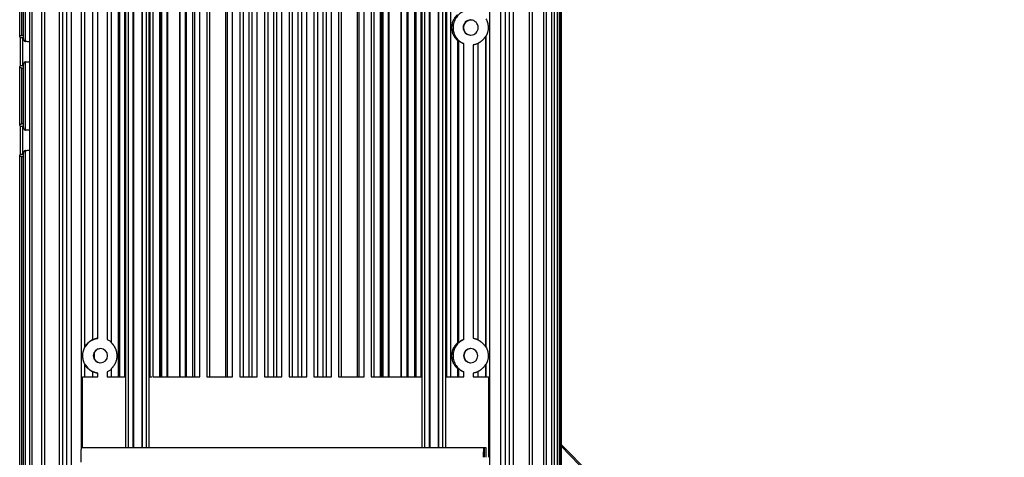
# Model space of a CAD drawing. Units: inches. Extents: x 0 to 17, y 0 to 11.
# Drawn here: x 3.3 to 5.4, y 1.4 to 2.4 of the extents above; entities that cross this region are included whole.
import ezdxf

# ---------------------------------------------------------------- set-up
doc = ezdxf.new("R2010")
doc.units = ezdxf.units.IN
doc.header["$LTSCALE"] = 0.935
doc.header["$MEASUREMENT"] = 0
doc.layers.get('0').update_dxf_attribs({"linetype": 'CONTINUOUS'})
doc.styles.add('TEXTSTYLE_2', font='arialbd.ttf')
doc.dimstyles.new('DIMSTYLE_1', dxfattribs={"dimtxt": 0.2, "dimasz": 0.1875, "dimexe": 0.125, "dimexo": 0.0625, "dimgap": 0.1, "dimtad": 0, "dimtih": 1, "dimtoh": 1, "dimdec": 1, "dimlfac": 5.714286, "dimzin": 4, "dimdsep": 46, "dimtxsty": 'TEXTSTYLE_2', "dimblk": '_FILLED', "dimblk1": '_FILLED', "dimblk2": '_FILLED', "dimcen": 0.09, "dimadec": 0, "dimazin": 0, "dimtp": 0.001, "dimtm": 0.001, "dimtfac": 1, "dimtdec": 1, "dimtofl": 0, "dimtmove": 0, "dimatfit": 3, "dimldrblk": '_FILLED', "dimfxl": 1, "dimtolj": 1, "dimtzin": 4, "dimarcsym": 0})

# ---------------------------------------------------------------- blocks, each defined once
blk = doc.blocks.new('_FILLED')
at = {"color": 0, "linetype": 'BYBLOCK'}
blk.add_solid([(0, 0), (-1, 0.167), (-1, -0.167)], dxfattribs=at)
blk = doc.blocks.new('*D0')
at = {"color": 2, "linetype": 'CONTINUOUS'}
for p, q in [((3.9507, 4.8822), (6.8347, 4.8822)), ((6.7097, 4.8822), (6.7097, 2.963)), ((6.7097, 0.6439), (6.7097, 2.263)), ((6.0035, 0.6439), (6.8347, 0.6439))]:
    blk.add_line(p, q, dxfattribs=at)
at = {"color": 2, "linetype": 'CONTINUOUS', "xscale": 0.1875, "yscale": 0.1875, "zscale": 0.1875}
for p, rotation in [((6.7097, 4.8822), 90), ((6.7097, 0.6439), 270)]:
    blk.add_blockref('_FILLED', p, dxfattribs=dict(at, rotation=rotation))
at = {"color": 2, "linetype": 'CONTINUOUS', "insert": (6.6554, 2.863), "char_height": 0.2, "width": 0.652045, "attachment_point": 2, "line_spacing_factor": 0.9, "style": 'TEXTSTYLE_2'}
blk.add_mtext('24.2\\P[615]', dxfattribs=at)

msp = doc.modelspace()

# ---------------------------------------------------------------- linework, layer by layer
at = {"color": 9, "linetype": 'CONTINUOUS'}
for p, q in [((3.3129, 2.3026), (3.3129, 3.4225)), ((3.3274, 1.3243), (3.3274, 3.4225)), ((3.3545, 1.3243), (3.3545, 3.4225)), ((3.3939, 1.3243), (3.3939, 3.4225)), ((3.4021, 3.4225), (3.4021, 1.3243)), ((3.4117, 3.4225), (3.4117, 1.3243)), ((4.3211, 3.4225), (4.3211, 1.3243)), ((4.3455, 1.3243), (4.3455, 3.4225)), ((4.3556, 1.3243), (4.3556, 3.4225)), ((4.3639, 3.4225), (4.3639, 1.3243)), ((4.4072, 3.4225), (4.4072, 1.3243)), ((4.4383, 3.4225), (4.4383, 1.3243)), ((4.456, 3.4225), (4.456, 1.3243)), ((4.4676, 3.4225), (4.4676, 1.3243)), ((3.4345, 1.4202), (3.4345, 3.237)), ((3.5305, 1.4202), (3.5305, 3.237)), ((3.5367, 1.4202), (3.5367, 3.237)), ((3.5461, 3.237), (3.5461, 1.4202)), ((3.5667, 1.4202), (3.5667, 3.237)), ((3.5751, 3.237), (3.5751, 1.4202)), ((3.581, 3.237), (3.581, 1.4202)), ((4.1745, 1.4202), (4.1745, 3.237)), ((4.1807, 1.4202), (4.1807, 3.237)), ((4.1901, 3.237), (4.1901, 1.4202)), ((4.2107, 1.4202), (4.2107, 3.237)), ((4.219, 3.237), (4.219, 1.4202)), ((4.225, 3.237), (4.225, 1.4202)), ((3.4588, 1.6548), (3.4588, 3.083)), ((3.4592, 1.6548), (3.4592, 3.083)), ((3.4701, 1.6579), (3.4701, 3.083)), ((3.4902, 3.083), (3.4902, 1.6554)), ((3.5147, 1.5742), (3.5147, 3.083)), ((3.5174, 1.5742), (3.5174, 3.083)), ((3.5283, 1.5742), (3.5283, 3.083)), ((3.583, 3.083), (3.583, 1.5742)), ((3.6041, 3.083), (3.6041, 1.5742)), ((3.6051, 3.083), (3.6051, 1.5742)), ((3.6083, 3.083), (3.6083, 1.5742)), ((3.6209, 1.5742), (3.6209, 3.083)), ((3.6489, 1.5742), (3.6489, 3.083)), ((3.66, 3.083), (3.66, 1.5742)), ((3.6761, 1.5742), (3.6761, 3.083)), ((3.6806, 1.5742), (3.6806, 3.083)), ((3.6915, 1.5742), (3.6915, 3.083)), ((3.7067, 3.083), (3.7067, 1.5742)), ((3.7472, 3.083), (3.7472, 1.5742)), ((3.7518, 1.5742), (3.7518, 3.083)), ((3.7627, 1.5742), (3.7627, 3.083)), ((3.7781, 3.083), (3.7781, 1.5742)), ((3.7978, 3.083), (3.7978, 1.5742)), ((3.8054, 1.5742), (3.8054, 3.083)), ((3.8162, 1.5742), (3.8162, 3.083)), ((3.8318, 3.083), (3.8318, 1.5742)), ((3.8515, 3.083), (3.8515, 1.5742)), ((3.8591, 1.5742), (3.8591, 3.083)), ((3.8699, 1.5742), (3.8699, 3.083)), ((3.8855, 3.083), (3.8855, 1.5742)), ((3.9052, 1.5742), (3.9052, 3.083)), ((3.9128, 1.5742), (3.9128, 3.083)), ((3.9237, 1.5742), (3.9237, 3.083)), ((3.9393, 3.083), (3.9393, 1.5742)), ((3.9589, 3.083), (3.9589, 1.5742)), ((3.9665, 1.5742), (3.9665, 3.083)), ((3.9774, 1.5742), (3.9774, 3.083)), ((3.9928, 3.083), (3.9928, 1.5742)), ((4.0333, 3.083), (4.0333, 1.5742)), ((4.0379, 1.5742), (4.0379, 3.083)), ((4.0488, 1.5742), (4.0488, 3.083)), ((4.064, 3.083), (4.064, 1.5742)), ((4.0831, 3.083), (4.0831, 1.5742)), ((4.086, 3.083), (4.086, 1.5742)), ((4.0893, 3.083), (4.0893, 1.5742)), ((4.1018, 1.5742), (4.1018, 3.083)), ((4.1298, 1.5742), (4.1298, 3.083)), ((4.141, 3.083), (4.141, 1.5742)), ((4.158, 3.083), (4.158, 1.5742)), ((4.1616, 1.5742), (4.1616, 3.083)), ((4.1724, 1.5742), (4.1724, 3.083)), ((4.2272, 3.083), (4.2272, 1.5742)), ((3.3046, 2.3161), (3.3046, 2.9095)), ((4.3123, 2.3136), (4.3123, 1.6395)), ((4.3127, 2.3139), (4.3127, 1.6393)), ((3.3066, 2.2508), (3.3066, 2.3105)), ((4.2517, 2.3051), (4.2517, 1.648)), ((4.2544, 1.6488), (4.2544, 2.3043)), ((4.2653, 1.6554), (4.2653, 2.2978)), ((4.2854, 2.2952), (4.2854, 1.6579)), ((3.3129, 2.1101), (3.3129, 2.2586)), ((3.3046, 2.1236), (3.3046, 2.2451)), ((3.3066, 2.0583), (3.3066, 2.118)), ((3.3129, 1.3243), (3.3129, 2.0661)), ((3.3046, 1.3243), (3.3046, 2.0526)), ((3.4624, 1.6135), (3.4624, 1.6265)), ((3.4588, 1.5742), (3.4588, 1.5853)), ((3.4592, 1.5742), (3.4592, 1.5852)), ((3.4902, 1.5847), (3.4902, 1.5742)), ((4.2517, 1.592), (4.2517, 1.5742)), ((4.2544, 1.5742), (4.2544, 1.5912)), ((4.2653, 1.5742), (4.2653, 1.5847)), ((4.3123, 1.6005), (4.3123, 1.5742)), ((4.3127, 1.6008), (4.3127, 1.5742)), ((3.4701, 1.5742), (3.4701, 1.5821)), ((4.2854, 1.5821), (4.2854, 1.5742)), ((4.309, 1.4202), (4.309, 1.3992)), ((4.3131, 1.4202), (4.3131, 1.3992))]:
    msp.add_line(p, q, dxfattribs=at)
at = {"color": 7, "linetype": 'CONTINUOUS'}
for p, q in [((3.3221, 1.3243), (3.3221, 3.4225)), ((3.3483, 1.3243), (3.3483, 3.4225)), ((3.3863, 1.3243), (3.3863, 3.4225)), ((4.372, 3.4225), (4.372, 1.3243)), ((4.4139, 3.4225), (4.4139, 1.3243)), ((4.444, 3.4225), (4.444, 1.3243)), ((4.4612, 3.4225), (4.4612, 1.3243)), ((4.4724, 3.4225), (4.4724, 1.3243)), ((4.4743, 3.4225), (4.4743, 1.3243)), ((4.4763, 3.4225), (4.4763, 1.3243)), ((3.5472, 3.237), (3.5472, 1.4202)), ((3.5659, 1.4202), (3.5659, 3.237)), ((4.1911, 3.237), (4.1911, 1.4202)), ((4.2099, 1.4202), (4.2099, 3.237)), ((3.4419, 1.6395), (3.4419, 3.083)), ((3.4994, 1.648), (3.4994, 3.083)), ((3.5896, 3.083), (3.5896, 1.5742)), ((3.622, 1.5742), (3.622, 3.083)), ((3.6481, 1.5742), (3.6481, 3.083)), ((3.6626, 1.5742), (3.6626, 3.083)), ((3.7122, 3.083), (3.7122, 1.5742)), ((3.7857, 3.083), (3.7857, 1.5742)), ((3.8394, 3.083), (3.8394, 1.5742)), ((3.8932, 1.5742), (3.8932, 3.083)), ((3.9469, 3.083), (3.9469, 1.5742)), ((3.9983, 3.083), (3.9983, 1.5742)), ((4.0696, 3.083), (4.0696, 1.5742)), ((4.1029, 1.5742), (4.1029, 3.083)), ((4.129, 1.5742), (4.129, 3.083)), ((4.1435, 3.083), (4.1435, 1.5742)), ((4.2364, 3.083), (4.2364, 1.5742)), ((3.3081, 2.3084), (3.3081, 2.9405)), ((3.3001, 2.3139), (3.3001, 2.9102)), ((4.3127, 2.3524), (4.3141, 2.3502)), ((3.3021, 2.2499), (3.3021, 2.3113)), ((4.2954, 2.2984), (4.2954, 1.6548)), ((3.3001, 2.1214), (3.3001, 2.2474)), ((3.3081, 2.1159), (3.3081, 2.2529)), ((3.3021, 2.0574), (3.3021, 2.1188)), ((3.3001, 1.3243), (3.3001, 2.0549)), ((3.3081, 1.3243), (3.3081, 2.0604)), ((4.3127, 1.6393), (4.3141, 1.6371)), ((3.4421, 1.6008), (3.4411, 1.603)), ((3.4419, 1.5742), (3.4419, 1.6005)), ((3.4995, 1.5904), (3.4978, 1.589)), ((3.4994, 1.5742), (3.4994, 1.592)), ((4.2954, 1.5853), (4.2954, 1.5742)), ((3.4369, 1.5742), (3.4701, 1.5742)), ((3.4369, 1.4202), (3.4369, 1.5742)), ((3.4902, 1.5742), (3.5283, 1.5742)), ((3.583, 1.5742), (3.587, 1.5742)), ((3.5896, 1.5742), (3.622, 1.5742)), ((3.6226, 1.5742), (3.6626, 1.5742)), ((3.6626, 1.5742), (3.6915, 1.5742)), ((3.7067, 1.5742), (3.7627, 1.5742)), ((3.7781, 1.5742), (3.8162, 1.5742)), ((3.8318, 1.5742), (3.8699, 1.5742)), ((3.8855, 1.5742), (3.9237, 1.5742)), ((3.9393, 1.5742), (3.9774, 1.5742)), ((3.9928, 1.5742), (4.0488, 1.5742)), ((4.064, 1.5742), (4.1029, 1.5742)), ((4.1036, 1.5742), (4.1724, 1.5742)), ((4.2272, 1.5742), (4.2653, 1.5742)), ((4.2854, 1.5742), (4.3186, 1.5742)), ((4.3186, 1.5742), (4.3186, 1.3992)), ((3.4345, 1.4202), (4.3131, 1.4202)), ((4.3131, 1.4202), (4.3131, 1.3992)), ((4.4762, 1.428), (4.5401, 1.3624))]:
    msp.add_line(p, q, dxfattribs=at)
at = {"color": 3, "linetype": 'CONTINUOUS'}
msp.add_line((4.5353, 1.3624), (4.4763, 1.4231), dxfattribs=at)
at = {"color": 7, "linetype": 'CONTINUOUS'}
for centre, radius, start, end in [((4.28, 2.3331), 0.0164, 90.0176, 180.0183), ((4.28, 2.3331), 0.0164, 179.9817, 269.9824), ((4.2808, 2.3331), 0.0164, 100.022, 180.0142), ((4.2808, 2.3331), 0.0164, 179.9858, 259.978), ((4.28, 2.3331), 0.0165, 88.6779, 90), ((4.28, 2.3331), 0.0164, 359.9832, 88.6541), ((4.28, 2.3331), 0.0164, 271.3459, 0.0168), ((4.28, 2.3332), 0.0165, 270, 271.3221), ((3.4755, 1.62), 0.0383, 98.167, 147.2597), ((3.4754, 1.6201), 0.0381, 147.2442, 150.0012), ((3.4755, 1.62), 0.0155, 90.0174, 180.0169), ((3.4762, 1.62), 0.0155, 100.022, 180.0142), ((3.4755, 1.6199), 0.0156, 88.5913, 90.0005), ((3.4755, 1.62), 0.0155, 359.9832, 88.5666), ((4.28, 1.62), 0.0155, 90.0174, 180.0169), ((4.2808, 1.62), 0.0155, 100.022, 180.0142), ((4.28, 1.6199), 0.0156, 88.6033, 89.9995), ((4.28, 1.62), 0.0155, 359.9832, 88.5795), ((3.4755, 1.62), 0.0155, 179.9832, 269.9826), ((3.4762, 1.62), 0.0155, 179.9858, 259.978), ((3.4755, 1.62), 0.0155, 271.4334, 0.0168), ((4.28, 1.62), 0.0155, 179.9831, 269.9826), ((4.2808, 1.62), 0.0155, 179.9858, 259.978), ((4.28, 1.62), 0.0155, 271.4205, 0.0168), ((3.4754, 1.6199), 0.0381, 210.2587, 212.756), ((3.4755, 1.62), 0.0383, 212.7403, 261.833), ((3.4755, 1.6201), 0.0156, 269.9995, 271.4087), ((4.28, 1.6201), 0.0156, 270.0005, 271.3967)]:
    msp.add_arc(centre, radius, start, end, dxfattribs=at)
for centre, major_axis, ratio, start_param, end_param in [((3.7182, 2.2806), (1.0955, 0), 0.034984, 1.954476, 1.958002), ((4.2137, 2.3331), (0.1146, 0), 0.334053, -0.534616, -0.526752), ((2.6164, 2.2806), (1.0982, 0), 0.034899, 0.889276, 0.893146), ((2.4161, 2.2806), (1.0955, 0), 0.034984, 0.596927, 0.611685), ((4.3299, 2.3331), (0.1146, 0), 0.334053, -2.321719, -2.289512), ((2.6164, 2.2806), (1.0982, 0), 0.034899, -0.893146, -0.889276), ((2.4161, 2.2806), (1.0955, 0), 0.034984, -0.611685, -0.596927), ((3.7182, 2.2806), (1.0955, 0), 0.034984, -1.958002, -1.954476), ((3.7182, 2.0881), (1.0955, 0), 0.034984, 1.954476, 1.958002), ((2.6164, 2.0881), (1.0982, 0), 0.034899, 0.889276, 0.893146), ((2.4161, 2.0881), (1.0955, 0), 0.034984, 0.596927, 0.611685), ((2.6164, 2.0881), (1.0982, 0), 0.034899, -0.893146, -0.889276), ((2.4161, 2.0881), (1.0955, 0), 0.034984, -0.611685, -0.596927), ((3.7182, 2.0881), (1.0955, 0), 0.034984, -1.958002, -1.954476), ((3.5069, 1.62), (0.1146, 0), 0.334053, 1.999984, 2.00373), ((4.3299, 1.62), (0.1146, 0), 0.334053, 2.289512, 2.321719), ((3.4092, 1.62), (0, 0.0383), 0.994745, -1.044044, -1.036181), ((4.2137, 1.62), (0.1146, 0), 0.334053, 0.526752, 0.534616), ((3.4092, 1.62), (0, 0.0383), 0.994745, -2.105412, -2.097549), ((3.5069, 1.62), (0.1146, 0), 0.334053, -2.00373, -1.999984), ((4.3299, 1.62), (0.1146, 0), 0.334053, -2.321719, -2.289512), ((4.2137, 1.62), (0.1146, 0), 0.334053, -0.534616, -0.526752)]:
    msp.add_ellipse(centre, major_axis=major_axis, ratio=ratio, start_param=start_param, end_param=end_param, dxfattribs=at)
for points, knots in [([(4.2517, 2.3051), (4.2517, 2.3052), (4.2516, 2.3052), (4.2516, 2.3053), (4.2514, 2.3054), (4.2512, 2.3055), (4.2508, 2.3059), (4.2503, 2.3063), (4.2498, 2.3069), (4.2489, 2.3078), (4.2478, 2.3091), (4.2465, 2.3107), (4.2453, 2.3125), (4.2442, 2.3143), (4.2428, 2.3169), (4.2414, 2.3203), (4.2402, 2.3245), (4.2395, 2.3288), (4.2393, 2.3331), (4.2395, 2.3375), (4.2402, 2.3418), (4.2414, 2.346), (4.2428, 2.3493), (4.2442, 2.3519), (4.2453, 2.3538), (4.2465, 2.3556), (4.2478, 2.3572), (4.2489, 2.3585), (4.2498, 2.3594), (4.2503, 2.3599), (4.2508, 2.3604), (4.2512, 2.3607), (4.2514, 2.3609), (4.2516, 2.361), (4.2516, 2.3611), (4.2517, 2.3611), (4.2517, 2.3611)], [0, 0, 0, 0, 0.000894, 0.00263, 0.005165, 0.008456, 0.017111, 0.028157, 0.041086, 0.055393, 0.086771, 0.120224, 0.154577, 0.18923, 0.223911, 0.292959, 0.361742, 0.430708, 0.499996, 0.569291, 0.63826, 0.707045, 0.776092, 0.810774, 0.845426, 0.87978, 0.913232, 0.944609, 0.958916, 0.971844, 0.98289, 0.991545, 0.994835, 0.997371, 0.999106, 1, 1, 1, 1]), ([(4.2653, 2.3685), (4.2618, 2.367), (4.2553, 2.3631), (4.2477, 2.3547), (4.2428, 2.3444), (4.2412, 2.3331), (4.2428, 2.3219), (4.2477, 2.3116), (4.2553, 2.3031), (4.2618, 2.2992), (4.2653, 2.2978)], [0, 0, 0, 0, 0.124971, 0.249963, 0.374975, 0.5, 0.625025, 0.750037, 0.875029, 1, 1, 1, 1]), ([(4.3182, 2.3331), (4.3182, 2.3321), (4.3182, 2.3302), (4.3178, 2.3272), (4.3172, 2.3243), (4.3166, 2.3219), (4.3159, 2.3201), (4.3154, 2.3189), (4.3149, 2.3176), (4.3143, 2.3165), (4.3139, 2.3157), (4.3135, 2.3151), (4.3133, 2.3147), (4.3131, 2.3144), (4.313, 2.3141), (4.3128, 2.314), (4.3128, 2.3139), (4.3127, 2.3139)], [0, 0, 0, 0, 0.147096, 0.293915, 0.43982, 0.583677, 0.654132, 0.722825, 0.788926, 0.85093, 0.906799, 0.931433, 0.953136, 0.971355, 0.985562, 0.995263, 1, 1, 1, 1]), ([(4.3141, 2.3502), (4.3147, 2.349), (4.3159, 2.3464), (4.3177, 2.3408), (4.3182, 2.3362), (4.3182, 2.3331)], [0, 0, 0, 0, 0.228298, 0.480919, 1, 1, 1, 1]), ([(3.3001, 2.3139), (3.3001, 2.314), (3.3002, 2.3143), (3.3005, 2.315), (3.3014, 2.3156), (3.3028, 2.316), (3.304, 2.3161), (3.3046, 2.3161)], [0, 0, 0, 0, 0.085633, 0.174076, 0.384539, 0.664821, 1, 1, 1, 1]), ([(3.3049, 2.3105), (3.3042, 2.3105), (3.303, 2.3108), (3.3014, 2.3116), (3.3004, 2.3127), (3.3001, 2.3135), (3.3001, 2.3139)], [0, 0, 0, 0, 0.32019, 0.597858, 0.822445, 1, 1, 1, 1]), ([(4.3123, 2.3136), (4.3123, 2.3136), (4.3122, 2.3136), (4.3122, 2.3135), (4.3121, 2.3134), (4.3119, 2.3131), (4.3117, 2.3128), (4.3113, 2.3123), (4.3109, 2.3117), (4.3103, 2.3109), (4.3095, 2.3098), (4.3084, 2.3085), (4.3067, 2.3066), (4.3049, 2.3049), (4.303, 2.3032), (4.3015, 2.3021), (4.3, 2.301), (4.2987, 2.3003), (4.2978, 2.2997), (4.2972, 2.2994), (4.2967, 2.2991), (4.2963, 2.2989), (4.2959, 2.2987), (4.2957, 2.2985), (4.2955, 2.2985), (4.2955, 2.2984), (4.2954, 2.2984), (4.2954, 2.2984), (4.2954, 2.2984)], [0, 0, 0, 0, 0.002433, 0.007172, 0.013997, 0.022662, 0.044524, 0.071071, 0.101228, 0.134002, 0.204722, 0.280595, 0.360129, 0.526158, 0.610631, 0.694064, 0.774176, 0.847843, 0.881004, 0.911031, 0.937435, 0.959723, 0.977401, 0.990112, 0.994546, 0.997674, 0.999478, 1, 1, 1, 1]), ([(3.3081, 2.3084), (3.3081, 2.3078), (3.3084, 2.3066), (3.3091, 2.3052), (3.3099, 2.3041), (3.311, 2.3031), (3.3121, 2.3027), (3.3129, 2.3026)], [0, 0, 0, 0, 0.215712, 0.451536, 0.578479, 0.712114, 1, 1, 1, 1]), ([(4.2653, 2.2978), (4.2646, 2.2981), (4.2633, 2.2987), (4.2614, 2.2996), (4.2596, 2.3007), (4.2581, 2.3017), (4.2569, 2.3025), (4.2561, 2.3031), (4.2556, 2.3035), (4.2552, 2.3038), (4.2548, 2.3041), (4.2546, 2.3042), (4.2545, 2.3043), (4.2544, 2.3043)], [0, 0, 0, 0, 0.17328, 0.34337, 0.504769, 0.653158, 0.784559, 0.841899, 0.892186, 0.934284, 0.967045, 0.989316, 1, 1, 1, 1]), ([(4.2955, 2.2983), (4.2955, 2.2983), (4.2954, 2.2982), (4.2952, 2.2981), (4.2949, 2.298), (4.2944, 2.2977), (4.2935, 2.2974), (4.2923, 2.2969), (4.2908, 2.2964), (4.2885, 2.2958), (4.2867, 2.2954), (4.2854, 2.2952)], [0, 0, 0, 0, 0.011307, 0.031851, 0.06129, 0.099241, 0.198316, 0.324032, 0.47168, 0.637124, 1, 1, 1, 1]), ([(3.3001, 2.2474), (3.3001, 2.2478), (3.3004, 2.2486), (3.3014, 2.2497), (3.303, 2.2505), (3.3042, 2.2508), (3.3049, 2.2508)], [0, 0, 0, 0, 0.177555, 0.402142, 0.67981, 1, 1, 1, 1]), ([(3.3046, 2.2451), (3.304, 2.2452), (3.3028, 2.2453), (3.3014, 2.2457), (3.3005, 2.2463), (3.3002, 2.2469), (3.3001, 2.2472), (3.3001, 2.2474)], [0, 0, 0, 0, 0.335179, 0.615461, 0.825924, 0.914367, 1, 1, 1, 1]), ([(3.3129, 2.2586), (3.3121, 2.2586), (3.311, 2.2581), (3.3099, 2.2571), (3.3091, 2.2561), (3.3084, 2.2547), (3.3081, 2.2535), (3.3081, 2.2529)], [0, 0, 0, 0, 0.288315, 0.421824, 0.548708, 0.784418, 1, 1, 1, 1]), ([(3.3001, 2.1214), (3.3001, 2.1215), (3.3002, 2.1218), (3.3005, 2.1225), (3.3014, 2.1231), (3.3028, 2.1235), (3.304, 2.1236), (3.3046, 2.1236)], [0, 0, 0, 0, 0.085633, 0.174076, 0.384539, 0.664821, 1, 1, 1, 1]), ([(3.3049, 2.118), (3.3042, 2.118), (3.303, 2.1183), (3.3014, 2.1191), (3.3004, 2.1202), (3.3001, 2.121), (3.3001, 2.1214)], [0, 0, 0, 0, 0.32019, 0.597858, 0.822445, 1, 1, 1, 1]), ([(3.3081, 2.1159), (3.3081, 2.1153), (3.3084, 2.1141), (3.3091, 2.1127), (3.3099, 2.1116), (3.311, 2.1106), (3.3121, 2.1102), (3.3129, 2.1101)], [0, 0, 0, 0, 0.215712, 0.451536, 0.578479, 0.712114, 1, 1, 1, 1]), ([(3.3001, 2.0549), (3.3001, 2.0553), (3.3004, 2.0561), (3.3014, 2.0572), (3.303, 2.058), (3.3042, 2.0583), (3.3049, 2.0583)], [0, 0, 0, 0, 0.177555, 0.402142, 0.67981, 1, 1, 1, 1]), ([(3.3046, 2.0526), (3.304, 2.0527), (3.3028, 2.0528), (3.3014, 2.0532), (3.3005, 2.0538), (3.3002, 2.0544), (3.3001, 2.0547), (3.3001, 2.0549)], [0, 0, 0, 0, 0.335179, 0.615461, 0.825924, 0.914367, 1, 1, 1, 1]), ([(3.3129, 2.0661), (3.3121, 2.0661), (3.311, 2.0656), (3.3099, 2.0646), (3.3091, 2.0636), (3.3084, 2.0622), (3.3081, 2.061), (3.3081, 2.0604)], [0, 0, 0, 0, 0.288315, 0.421824, 0.548708, 0.784418, 1, 1, 1, 1]), ([(3.4419, 1.6395), (3.4419, 1.6395), (3.442, 1.6396), (3.442, 1.6397), (3.442, 1.6398), (3.4421, 1.6399), (3.4422, 1.6401), (3.4424, 1.6404), (3.4427, 1.6409), (3.443, 1.6414), (3.4434, 1.642), (3.4438, 1.6427), (3.4445, 1.6436), (3.4454, 1.6447), (3.4465, 1.6461), (3.4478, 1.6474), (3.4497, 1.6491), (3.4517, 1.6507), (3.4538, 1.6521), (3.4552, 1.653), (3.4564, 1.6536), (3.4572, 1.6541), (3.4577, 1.6543), (3.4581, 1.6545), (3.4584, 1.6546), (3.4587, 1.6547), (3.4588, 1.6548), (3.4588, 1.6548)], [0, 0, 0, 0, 0.001714, 0.005695, 0.01175, 0.019645, 0.02914, 0.039995, 0.065099, 0.093881, 0.12534, 0.158679, 0.193594, 0.26723, 0.344798, 0.425363, 0.508018, 0.675168, 0.756099, 0.831538, 0.897525, 0.925712, 0.950015, 0.969921, 0.985037, 0.995134, 1, 1, 1, 1]), ([(3.4592, 1.6548), (3.4592, 1.6548), (3.4593, 1.6549), (3.4595, 1.6549), (3.4598, 1.6551), (3.4602, 1.6552), (3.4607, 1.6554), (3.4615, 1.6557), (3.4627, 1.6561), (3.4643, 1.6566), (3.4661, 1.6571), (3.468, 1.6576), (3.4694, 1.6578), (3.4701, 1.6579)], [0, 0, 0, 0, 0.009789, 0.029345, 0.05823, 0.095981, 0.142056, 0.195739, 0.323026, 0.472325, 0.63881, 0.817164, 1, 1, 1, 1]), ([(3.4902, 1.6554), (3.4921, 1.6545), (3.4954, 1.6529), (3.4983, 1.6507), (3.4995, 1.6496)], [0, 0, 0, 0, 0.573963, 1, 1, 1, 1]), ([(3.4994, 1.648), (3.4994, 1.648), (3.4994, 1.6479), (3.4995, 1.6479), (3.4996, 1.6478), (3.4997, 1.6477), (3.4998, 1.6475), (3.5001, 1.6472), (3.5005, 1.6468), (3.501, 1.6462), (3.5016, 1.6456), (3.5022, 1.6449), (3.5028, 1.6441), (3.5034, 1.6433), (3.5043, 1.6422), (3.5053, 1.6407), (3.5064, 1.6388), (3.5074, 1.6369), (3.5083, 1.6349), (3.5094, 1.6322), (3.5104, 1.6287), (3.5112, 1.6244), (3.5114, 1.62), (3.5112, 1.6156), (3.5104, 1.6113), (3.5094, 1.6079), (3.5083, 1.6051), (3.5074, 1.6032), (3.5064, 1.6012), (3.5053, 1.5994), (3.5043, 1.5979), (3.5034, 1.5967), (3.5028, 1.5959), (3.5022, 1.5951), (3.5016, 1.5944), (3.501, 1.5938), (3.5005, 1.5932), (3.5001, 1.5928), (3.4998, 1.5925), (3.4997, 1.5924), (3.4996, 1.5922), (3.4995, 1.5921), (3.4994, 1.5921), (3.4994, 1.592), (3.4994, 1.592)], [0, 0, 0, 0, 0.00048, 0.001796, 0.003927, 0.006835, 0.010476, 0.014805, 0.025284, 0.037762, 0.051731, 0.066808, 0.082727, 0.099227, 0.116104, 0.150596, 0.18553, 0.220583, 0.255597, 0.290527, 0.360192, 0.429967, 0.499996, 0.570032, 0.639809, 0.709477, 0.744407, 0.779421, 0.814474, 0.849408, 0.883899, 0.900776, 0.917276, 0.933194, 0.948272, 0.96224, 0.974717, 0.985196, 0.989525, 0.993166, 0.996073, 0.998205, 0.99952, 1, 1, 1, 1]), ([(4.2517, 1.592), (4.2517, 1.592), (4.2516, 1.5921), (4.2516, 1.5921), (4.2514, 1.5922), (4.2512, 1.5924), (4.2508, 1.5927), (4.2503, 1.5932), (4.2498, 1.5938), (4.2489, 1.5947), (4.2478, 1.5959), (4.2465, 1.5976), (4.2453, 1.5994), (4.2442, 1.6012), (4.2428, 1.6038), (4.2414, 1.6072), (4.2402, 1.6113), (4.2395, 1.6156), (4.2393, 1.62), (4.2395, 1.6244), (4.2402, 1.6287), (4.2414, 1.6329), (4.2428, 1.6362), (4.2442, 1.6388), (4.2453, 1.6407), (4.2465, 1.6424), (4.2478, 1.6441), (4.2489, 1.6453), (4.2498, 1.6462), (4.2503, 1.6468), (4.2508, 1.6473), (4.2512, 1.6476), (4.2514, 1.6478), (4.2516, 1.6479), (4.2516, 1.648), (4.2517, 1.648), (4.2517, 1.648)], [0, 0, 0, 0, 0.000894, 0.00263, 0.005165, 0.008456, 0.017111, 0.028157, 0.041086, 0.055393, 0.086771, 0.120224, 0.154577, 0.18923, 0.223911, 0.292959, 0.361742, 0.430708, 0.499996, 0.569291, 0.63826, 0.707045, 0.776092, 0.810774, 0.845426, 0.87978, 0.913232, 0.944609, 0.958916, 0.971844, 0.98289, 0.991545, 0.994835, 0.997371, 0.999106, 1, 1, 1, 1]), ([(4.2653, 1.6554), (4.2618, 1.6539), (4.2553, 1.65), (4.2477, 1.6416), (4.2428, 1.6313), (4.2412, 1.62), (4.2428, 1.6088), (4.2477, 1.5985), (4.2553, 1.59), (4.2618, 1.5861), (4.2653, 1.5847)], [0, 0, 0, 0, 0.124971, 0.249963, 0.374975, 0.5, 0.625025, 0.750037, 0.875029, 1, 1, 1, 1]), ([(4.2544, 1.6488), (4.2545, 1.6488), (4.2546, 1.6489), (4.2548, 1.6491), (4.2552, 1.6493), (4.2556, 1.6497), (4.2561, 1.65), (4.2569, 1.6506), (4.2581, 1.6515), (4.2596, 1.6525), (4.2614, 1.6535), (4.2633, 1.6545), (4.2646, 1.6551), (4.2653, 1.6554)], [0, 0, 0, 0, 0.010683, 0.032953, 0.065713, 0.10781, 0.158096, 0.215434, 0.346822, 0.49521, 0.656619, 0.826718, 1, 1, 1, 1]), ([(4.2854, 1.6579), (4.2867, 1.6577), (4.2885, 1.6574), (4.2908, 1.6567), (4.2923, 1.6562), (4.2936, 1.6558), (4.2944, 1.6554), (4.2949, 1.6551), (4.2952, 1.655), (4.2954, 1.6549), (4.2955, 1.6549), (4.2955, 1.6548)], [0, 0, 0, 0, 0.363552, 0.529206, 0.677077, 0.802867, 0.90176, 0.939519, 0.968737, 0.98902, 1, 1, 1, 1]), ([(4.2954, 1.6548), (4.2954, 1.6548), (4.2954, 1.6547), (4.2955, 1.6547), (4.2955, 1.6547), (4.2957, 1.6546), (4.2959, 1.6545), (4.2963, 1.6543), (4.2967, 1.6541), (4.2972, 1.6538), (4.2978, 1.6534), (4.2987, 1.6529), (4.3, 1.6521), (4.3015, 1.6511), (4.303, 1.6499), (4.3049, 1.6483), (4.3067, 1.6465), (4.3084, 1.6447), (4.3095, 1.6433), (4.3103, 1.6423), (4.3109, 1.6414), (4.3113, 1.6409), (4.3117, 1.6404), (4.3119, 1.64), (4.3121, 1.6398), (4.3122, 1.6397), (4.3122, 1.6396), (4.3123, 1.6395), (4.3123, 1.6395)], [0, 0, 0, 0, 0.000521, 0.002325, 0.005452, 0.009887, 0.022607, 0.040303, 0.062593, 0.088998, 0.11904, 0.152227, 0.225923, 0.306044, 0.389555, 0.474035, 0.640102, 0.719674, 0.79557, 0.86629, 0.898907, 0.929075, 0.955714, 0.977496, 0.986102, 0.992875, 0.997579, 1, 1, 1, 1]), ([(3.4372, 1.62), (3.4372, 1.621), (3.4373, 1.623), (3.4376, 1.6259), (3.4381, 1.6284), (3.4386, 1.6303), (3.439, 1.6317), (3.4394, 1.633), (3.4399, 1.6343), (3.4404, 1.6355), (3.4408, 1.6365), (3.4411, 1.6372), (3.4413, 1.6376), (3.4416, 1.6381), (3.4417, 1.6385), (3.4419, 1.6388), (3.442, 1.639), (3.442, 1.6391), (3.4421, 1.6392), (3.4421, 1.6392), (3.4421, 1.6392), (3.4421, 1.6393)], [0, 0, 0, 0, 0.148932, 0.297505, 0.444969, 0.517949, 0.590047, 0.660883, 0.729752, 0.795764, 0.85734, 0.885832, 0.912358, 0.936381, 0.95734, 0.974675, 0.987861, 0.99275, 0.996427, 0.998845, 1, 1, 1, 1]), ([(4.3141, 1.6371), (4.3147, 1.6359), (4.3159, 1.6333), (4.3177, 1.6276), (4.3182, 1.6231), (4.3182, 1.62)], [0, 0, 0, 0, 0.228298, 0.480919, 1, 1, 1, 1]), ([(3.4411, 1.603), (3.4405, 1.6042), (3.4394, 1.6068), (3.4378, 1.6124), (3.4372, 1.617), (3.4372, 1.62)], [0, 0, 0, 0, 0.225941, 0.478509, 1, 1, 1, 1]), ([(4.3182, 1.62), (4.3182, 1.619), (4.3182, 1.617), (4.3178, 1.6141), (4.3172, 1.6112), (4.3166, 1.6088), (4.3159, 1.607), (4.3154, 1.6057), (4.3149, 1.6045), (4.3143, 1.6034), (4.3139, 1.6025), (4.3135, 1.6019), (4.3133, 1.6016), (4.3131, 1.6013), (4.313, 1.601), (4.3128, 1.6009), (4.3128, 1.6008), (4.3127, 1.6008)], [0, 0, 0, 0, 0.147096, 0.293915, 0.43982, 0.583677, 0.654132, 0.722825, 0.788926, 0.85093, 0.906799, 0.931433, 0.953136, 0.971355, 0.985562, 0.995263, 1, 1, 1, 1]), ([(3.4588, 1.5853), (3.4588, 1.5853), (3.4587, 1.5853), (3.4584, 1.5854), (3.4581, 1.5855), (3.4577, 1.5857), (3.4572, 1.586), (3.4564, 1.5864), (3.4552, 1.587), (3.4538, 1.5879), (3.4517, 1.5893), (3.4497, 1.5909), (3.4478, 1.5926), (3.4465, 1.594), (3.4454, 1.5953), (3.4445, 1.5965), (3.4438, 1.5974), (3.4434, 1.598), (3.443, 1.5986), (3.4427, 1.5992), (3.4424, 1.5996), (3.4422, 1.5999), (3.4421, 1.6001), (3.442, 1.6002), (3.442, 1.6004), (3.442, 1.6004), (3.4419, 1.6005), (3.4419, 1.6005)], [0, 0, 0, 0, 0.004866, 0.014964, 0.03009, 0.050012, 0.074318, 0.102507, 0.168533, 0.244003, 0.324938, 0.492172, 0.574868, 0.655427, 0.73303, 0.806689, 0.841627, 0.874942, 0.906238, 0.935029, 0.960232, 0.971072, 0.980514, 0.988352, 0.994355, 0.998299, 1, 1, 1, 1]), ([(3.4701, 1.5821), (3.4694, 1.5822), (3.468, 1.5824), (3.4661, 1.5829), (3.4643, 1.5834), (3.4627, 1.5839), (3.4615, 1.5843), (3.4607, 1.5846), (3.4602, 1.5848), (3.4598, 1.585), (3.4595, 1.5851), (3.4593, 1.5852), (3.4592, 1.5852), (3.4592, 1.5852)], [0, 0, 0, 0, 0.182788, 0.361017, 0.527435, 0.676793, 0.804125, 0.857814, 0.903889, 0.941658, 0.970587, 0.99019, 1, 1, 1, 1]), ([(3.4978, 1.589), (3.4973, 1.5886), (3.4949, 1.5869), (3.4923, 1.5855), (3.4902, 1.5847)], [0, 0, 0, 0, 0.217878, 1, 1, 1, 1]), ([(4.2653, 1.5847), (4.2646, 1.5849), (4.2633, 1.5855), (4.2614, 1.5865), (4.2596, 1.5875), (4.2581, 1.5886), (4.2569, 1.5894), (4.2561, 1.59), (4.2556, 1.5904), (4.2552, 1.5907), (4.2548, 1.5909), (4.2546, 1.5911), (4.2545, 1.5912), (4.2544, 1.5912)], [0, 0, 0, 0, 0.17328, 0.34337, 0.504769, 0.653158, 0.784559, 0.841899, 0.892186, 0.934284, 0.967045, 0.989316, 1, 1, 1, 1]), ([(4.2955, 1.5852), (4.2955, 1.5852), (4.2954, 1.5851), (4.2952, 1.585), (4.2949, 1.5849), (4.2944, 1.5846), (4.2935, 1.5843), (4.2923, 1.5838), (4.2908, 1.5833), (4.2885, 1.5827), (4.2867, 1.5823), (4.2854, 1.5821)], [0, 0, 0, 0, 0.011307, 0.031851, 0.06129, 0.099241, 0.198316, 0.324032, 0.47168, 0.637124, 1, 1, 1, 1]), ([(4.3123, 1.6005), (4.3123, 1.6005), (4.3122, 1.6005), (4.3122, 1.6004), (4.3121, 1.6002), (4.3119, 1.6), (4.3117, 1.5996), (4.3113, 1.5992), (4.3109, 1.5986), (4.3103, 1.5978), (4.3095, 1.5967), (4.3084, 1.5953), (4.3067, 1.5935), (4.3049, 1.5917), (4.303, 1.5901), (4.3015, 1.5889), (4.3, 1.5879), (4.2987, 1.5871), (4.2978, 1.5866), (4.2972, 1.5863), (4.2967, 1.586), (4.2963, 1.5857), (4.2959, 1.5855), (4.2957, 1.5854), (4.2955, 1.5853), (4.2955, 1.5853), (4.2954, 1.5853), (4.2954, 1.5853), (4.2954, 1.5853)], [0, 0, 0, 0, 0.002433, 0.007172, 0.013997, 0.022662, 0.044524, 0.071071, 0.101228, 0.134002, 0.204722, 0.280595, 0.360129, 0.526158, 0.610631, 0.694064, 0.774176, 0.847843, 0.881004, 0.911031, 0.937435, 0.959723, 0.977401, 0.990112, 0.994546, 0.997674, 0.999478, 1, 1, 1, 1]), ([(3.4334, 1.3887), (3.4334, 1.3907), (3.4334, 1.3947), (3.4335, 1.3997), (3.4335, 1.4035), (3.4336, 1.4061), (3.4337, 1.4086), (3.4337, 1.4109), (3.4338, 1.4129), (3.4339, 1.4148), (3.434, 1.4164), (3.4341, 1.4177), (3.4342, 1.4187), (3.4343, 1.4194), (3.4344, 1.4198), (3.4344, 1.42), (3.4344, 1.4201), (3.4345, 1.4201), (3.4345, 1.4202), (3.4345, 1.4202)], [0, 0, 0, 0, 0.194591, 0.38176, 0.47025, 0.554233, 0.632895, 0.705462, 0.771254, 0.829628, 0.880043, 0.922009, 0.955143, 0.979161, 0.987695, 0.993921, 0.996188, 0.997915, 1, 1, 1, 1]), ([(4.308, 1.3992), (4.308, 1.4007), (4.308, 1.4035), (4.3081, 1.4076), (4.3082, 1.4107), (4.3083, 1.4129), (4.3084, 1.4144), (4.3084, 1.4157), (4.3085, 1.4168), (4.3086, 1.4178), (4.3086, 1.4186), (4.3087, 1.4193), (4.3088, 1.4197), (4.3089, 1.42), (4.3089, 1.4201), (4.309, 1.4202), (4.309, 1.4202)], [0, 0, 0, 0, 0.210154, 0.403577, 0.575677, 0.652457, 0.722432, 0.785207, 0.840423, 0.887738, 0.926906, 0.957721, 0.980024, 0.993839, 0.997713, 1, 1, 1, 1])]:
    msp.add_open_spline(points, degree=3, knots=knots, dxfattribs=at)

# ---------------------------------------------------------------- dimensions: what is measured, and where the dimension line sits
at = {"color": 2, "linetype": 'CONTINUOUS'}
dim = msp.add_linear_dim(base=(6.7097, 0.6439), p1=(3.8882, 4.8822), p2=(5.941, 0.6439), angle=270, dimstyle='DIMSTYLE_1', dxfattribs=at)
dim.commit()
dim.dimension.update_dxf_attribs({"geometry": '*D0', "text_midpoint": (6.7097, 2.613), "dimtype": 160})

doc.saveas('drawing.dxf')
